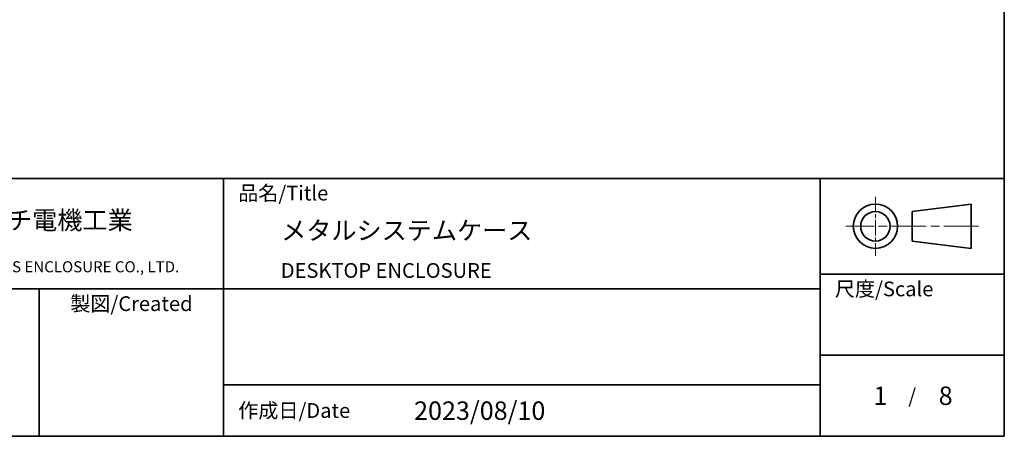
# Model space of a CAD drawing. Units: millimetres. Extents: x 2 to 9651, y -9 to 1115.
# Drawn here: x 774 to 1175, y -9 to 161 of the extents above; entities that cross this region are included whole.
import ezdxf
from ezdxf.enums import TextEntityAlignment as Align

# ---------------------------------------------------------------- set-up
doc = ezdxf.new("R2010")
doc.units = ezdxf.units.MM
doc.linetypes.add('CHAIN', pattern=[0.3543, 0.2362, -0.0295, 0.0591, -0.0295])
doc.layers.add('Border (ISO)', color=7, linetype='Continuous', lineweight=35)
doc.layers.add('Title (ISO)', color=7, linetype='Continuous', lineweight=35)
doc.styles.add('Note Text (TK)', font='MS PGothic.ttf')
doc.styles.add('文字スタイル67', font='arial.ttf')

# ---------------------------------------------------------------- blocks, each defined once
blk = doc.blocks.new('図面枠 tk図枠')
at = {"layer": 'Border (ISO)'}
for p in [(405.5, 289), (14.5, 8)]:
    blk.add_line(p, (405.5, 8), dxfattribs=at)
blk = doc.blocks.new('表題欄 tk表題欄')
at = {"layer": 'Title (ISO)'}
for p, q in [((74.71, 244.05), (255.71, 244.05)), ((149.71, 244.05), (149.71, 209.05)), ((230.71, 244.05), (230.71, 209.05)), ((255.71, 244.05), (255.71, 209.05)), ((243.21, 239.55), (251.21, 240.55)), ((243.21, 239.55), (243.21, 235.55)), ((251.21, 234.55), (251.21, 240.55)), ((243.21, 235.55), (251.21, 234.55)), ((230.71, 231.05), (255.71, 231.05)), ((74.71, 229.05), (230.71, 229.05)), ((124.71, 229.05), (124.71, 209.05)), ((230.71, 220.05), (255.71, 220.05)), ((149.71, 216.05), (230.71, 216.05)), ((255.71, 209.05), (74.71, 209.05))]:
    blk.add_line(p, q, dxfattribs=at)
at = {"layer": 'Title (ISO)', "color": 4, "linetype": 'CHAIN', "lineweight": 18, "ltscale": 8.88956, "true_color": 0x00ffff}
blk.add_line((238.21, 241.55), (238.21, 233.55), dxfattribs=at)
at = {"layer": 'Title (ISO)', "color": 4, "linetype": 'CHAIN', "lineweight": 18, "ltscale": 20.001633, "true_color": 0x00ffff}
blk.add_line((252.21, 237.55), (234.21, 237.55), dxfattribs=at)
at = {"layer": 'Title (ISO)'}
for radius in [3, 2]:
    blk.add_circle((238.21, 237.55), radius, dxfattribs=at)
at = {"layer": 'Title (ISO)', "color": 1, "true_color": 0xff0000, "char_height": 2, "line_spacing_factor": 1.5, "style": 'Note Text (TK)'}
for s, insert, attachment_point in [('\\fＭＳ Ｐゴシック|b0|i0;\\H2.0000;品名/Title', (151.71, 242.05), 4), ('\\fＭＳ Ｐゴシック|b0|i0;\\H2.0000;尺度/Scale', (232.71, 229.05), 4), ('\\fＭＳ Ｐゴシック|b0|i0;\\H2.0000;製図/Created', (137.21, 227.05), 5), ('\\fＭＳ Ｐゴシック|b0|i0;\\H2.0000;作成日/Date', (151.71, 212.55), 4)]:
    blk.add_mtext(s, dxfattribs=dict(at, insert=insert, attachment_point=attachment_point))
at = {"layer": 'Title (ISO)', "color": 7, "line_spacing_factor": 1.5, "style": 'Note Text (TK)'}
for s, insert, char_height, attachment_point in [('株式会社タカチ電機工業', (99.87, 238.05), 2.5, 4), ('\\fArial|b0|i0;\\H1.4986;TAKACHI ELECTRONICS ENCLOSURE CO., LTD.', (99.87, 232.05), 1.4986, 4), ('\\fＭＳ Ｐゴシック|b0|i0;\\H2.0000;/', (243.21, 214.55), 2, 5)]:
    blk.add_mtext(s, dxfattribs=dict(at, insert=insert, char_height=char_height, attachment_point=attachment_point))
at = {"layer": 'Title (ISO)', "color": 7}
for tag, p, height, style in [('<品名>_001', (157.54, 235.73), 2.5, 'Note Text (TK)'), ('<Title>_001', (157.49, 230.55), 2, '文字スタイル67'), ('<ページ_No.>_001', (237.95, 213.3), 2.5, 'Note Text (TK)'), ('<総ページ数>_001', (246.8, 213.3), 2.5, 'Note Text (TK)'), ('作成日_001', (175.62, 211.28), 2.5, 'Note Text (TK)')]:
    blk.add_attdef(tag, p, '', height=height, dxfattribs=dict(at, style=style))
at = {"layer": 'Title (ISO)', "color": 7, "style": 'Note Text (TK)'}
blk.add_attdef('<尺度>', text='', height=2.5, dxfattribs=at).set_placement((243.21, 223.55), align=Align.MIDDLE_CENTER)

msp = doc.modelspace()

# ---------------------------------------------------------------- block references
at = {"xscale": 3, "yscale": 3, "zscale": 3}
msp.add_blockref('図面枠 tk図枠', (-41.9876, -33.0544), dxfattribs=at)
ref = msp.add_blockref('表題欄 tk表題欄', (407.386, -636.2126), dxfattribs=dict(xscale=3, yscale=3, zscale=3))
ref.add_attrib('<品名>_001', 'メタルシステムケース', (880.0011, 70.9825), dxfattribs={"layer": 'Title (ISO)', "color": 7, "height": 7.5, "style": 'Note Text (TK)'})
ref.add_attrib('作成日_001', '2023/08/10', (934.1545, -2.3683), dxfattribs={"layer": 'Title (ISO)', "color": 7, "height": 7.5, "style": 'Note Text (TK)'})
ref.add_attrib('<Title>_001', 'DESKTOP ENCLOSURE', (879.8658, 55.4436), dxfattribs={"layer": 'Title (ISO)', "color": 7, "height": 6, "style": '文字スタイル67'})
ref.add_attrib('<ページ_No.>_001', '1', (1121.2326, 3.6956), dxfattribs={"layer": 'Title (ISO)', "color": 7, "height": 7.5, "style": 'Note Text (TK)'})
ref.add_attrib('<総ページ数>_001', '8', (1147.7852, 3.6956), dxfattribs={"layer": 'Title (ISO)', "color": 7, "height": 7.5, "style": 'Note Text (TK)'})

doc.saveas('drawing.dxf')
